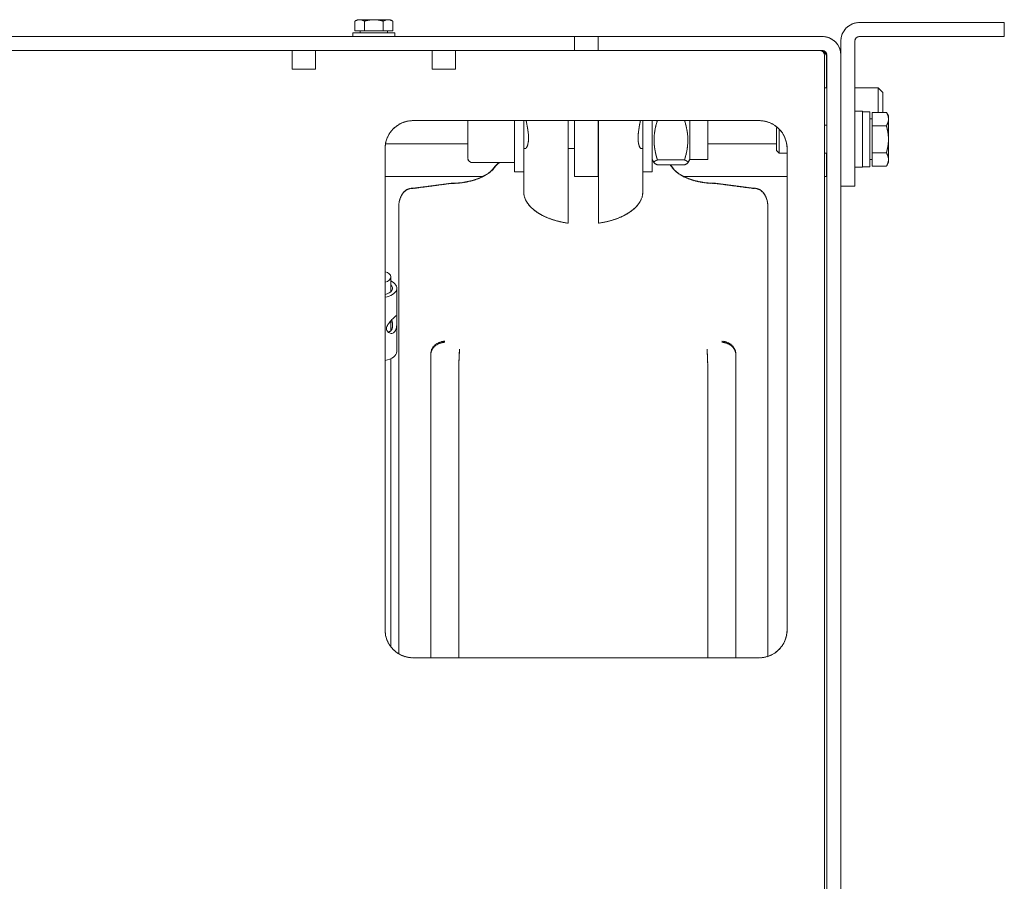
# Model space of a CAD drawing. Units: millimetres. Extents: x 546 to 3238, y -41 to 1532.
# Drawn here: x 955 to 1166, y 587 to 771 of the extents above; entities that cross this region are included whole.
import ezdxf

# ---------------------------------------------------------------- set-up
doc = ezdxf.new("R2010")
doc.units = ezdxf.units.MM
doc.linetypes.add('LONG_DASH_DOTTED', pattern=[0.3001, 0.2362, -0.0295, 0.0049, -0.0295])
doc.layers.add('Overlay [based on Phantom Lines(Audipack-ISO)]', color=7, linetype='LONG_DASH_DOTTED', lineweight=18)
doc.layers.add('Visible Edges(Audipack-ISO)', color=7, linetype='Continuous', lineweight=18)

# ---------------------------------------------------------------- blocks, each defined once
blk = doc.blocks.new('P2806_Sheet_VIEW2')
at = {"layer": 'Visible Edges(Audipack-ISO)'}
for p, q in [((171.5, 184.38), (170.96, 184.07)), ((170.96, 181.98), (170.96, 184.07)), ((171.97, 184.38), (171.5, 184.38)), ((175, 184.38), (171.97, 184.38)), ((172.98, 181.98), (172.98, 184.07)), ((178.03, 184.38), (175, 184.38)), ((177.02, 181.98), (177.02, 184.07)), ((178.5, 184.38), (178.03, 184.38)), ((178.5, 184.38), (179.04, 184.07)), ((179.04, 181.98), (179.04, 184.07)), ((300, 183.78), (279, 183.78)), ((300, 183.78), (310, 183.78)), ((310, 180.78), (310, 183.78)), ((170.5, 181.58), (170.5, 180.78)), ((179.5, 181.58), (170.5, 181.58)), ((172.98, 181.98), (170.96, 181.98)), ((172.05, 181.98), (172.05, 181.58)), ((177.02, 181.98), (172.98, 181.98)), ((179.04, 181.98), (177.02, 181.98)), ((177.95, 181.98), (177.95, 181.58)), ((179.5, 181.58), (179.5, 180.78)), ((218, 180.78), (-271, 180.78)), ((218, 180.78), (223, 180.78)), ((218, 177.78), (218, 180.78)), ((271, 180.78), (223, 180.78)), ((223, 180.78), (223, 177.78)), ((275, 179.78), (275, 176.78)), ((278, 179.78), (278, 148.78)), ((279, 180.78), (300, 180.78)), ((310, 180.78), (300, 180.78)), ((-271, 177.78), (218, 177.78)), ((-157.5, 177.78), (157.5, 177.78)), ((157.5, 173.78), (157.5, 177.78)), ((162.5, 177.78), (162.5, 173.78)), ((187.5, 177.78), (187.5, 173.78)), ((192.5, 177.78), (192.5, 173.78)), ((192.5, 177.78), (270.5, 177.78)), ((223, 177.78), (271, 177.78)), ((271.5, 176.78), (271.5, -67.22)), ((271.9, 169.78), (271.9, 176.78)), ((272, -117.22), (272, 176.78)), ((275, -117.22), (275, 176.78)), ((162.5, 173.78), (157.5, 173.78)), ((192.5, 173.78), (187.5, 173.78)), ((271.5, 169.78), (272, 169.78)), ((278, 169.78), (283, 169.78)), ((284, 168.78), (283, 169.78)), ((283, 164.55), (283, 169.78)), ((284, 168.78), (284, 164.55)), ((279.6, 164.78), (278, 164.78)), ((279.6, 152.78), (279.6, 164.78)), ((281.2, 164.68), (280.11, 164.68)), ((281.2, 152.88), (281.2, 164.68)), ((281.7, 161.67), (281.7, 164.55)), ((281.7, 164.55), (284.75, 164.55)), ((285.2, 163.78), (284.75, 164.55)), ((183.4, 162.78), (257.5, 162.78)), ((195.1, 154.78), (195.1, 162.78)), ((205.1, 151.78), (205.1, 162.78)), ((207.1, 151.78), (207.1, 162.78)), ((216.6, 140.81), (216.6, 162.78)), ((218, 162.78), (218, 150.78)), ((223, 150.78), (223, 162.78)), ((223.1, 162.78), (223.1, 140.81)), ((232.6, 162.78), (232.6, 151.78)), ((234.6, 162.78), (234.6, 151.78)), ((242.64, 162.78), (242.64, 154.48)), ((246.5, 162.78), (246.5, 154.48)), ((281.7, 163.13), (281.2, 163.13)), ((285.2, 163.11), (285.2, 163.78)), ((285.2, 158.78), (285.2, 163.11)), ((261.2, 161.17), (261.39, 161.35)), ((261.2, 156.39), (261.2, 161.17)), ((261.81, 160.95), (261.81, 155.78)), ((272, 161.78), (271.5, 161.78)), ((281.7, 155.89), (281.7, 161.67)), ((281.7, 161.67), (284.75, 161.67)), ((285.2, 154.45), (285.2, 158.78)), ((177.4, 53.78), (177.4, 156.78)), ((177.48, 157.78), (195.1, 157.78)), ((207.1, 156.78), (207.4, 156.78)), ((216.6, 156.78), (218, 156.78)), ((223, 156.78), (223.1, 156.78)), ((232.3, 156.78), (232.6, 156.78)), ((246.5, 157.78), (261.2, 157.78)), ((261.2, 156.39), (261.81, 155.78)), ((263.5, 156.78), (263.5, 53.78)), ((234.6, 154.48), (235.04, 153.73)), ((235.72, 154.36), (241.52, 154.36)), ((242.64, 154.48), (242.2, 153.73)), ((242.64, 154.48), (246.5, 154.48)), ((263.5, 155.78), (261.81, 155.78)), ((272, 155.78), (271.5, 155.78)), ((271.9, 150.78), (271.9, 155.78)), ((281.7, 154.43), (281.2, 154.43)), ((281.7, 153.01), (281.7, 155.89)), ((281.7, 155.89), (284.75, 155.89)), ((285.2, 153.78), (285.2, 154.45)), ((196.1, 153.78), (205.1, 153.78)), ((235.72, 153.3), (241.52, 153.3)), ((279.6, 152.78), (278, 152.78)), ((281.2, 152.88), (279.6, 152.88)), ((281.7, 153.01), (284.75, 153.01)), ((285.2, 153.78), (284.75, 153.01)), ((177.4, 150.78), (198.22, 150.78)), ((207.1, 151.78), (205.1, 151.78)), ((207.1, 151.78), (207.1, 147.55)), ((218, 150.78), (223, 150.78)), ((232.6, 151.78), (234.6, 151.78)), ((232.6, 151.78), (232.6, 147.55)), ((241.48, 150.78), (263.5, 150.78)), ((271.5, 150.78), (271.9, 150.78)), ((183.33, 148.3), (191.57, 149.4)), ((248.13, 149.4), (256.37, 148.3)), ((278, 148.78), (275, 148.78)), ((180.33, 48.63), (180.33, 144.35)), ((259.37, 48.08), (259.37, 144.35)), ((178.65, 129.3), (178.65, 126.16)), ((179.9, 120.89), (179.9, 126.91)), ((178.65, 119.94), (178.65, 117.8)), ((179.9, 113.36), (179.9, 119.38)), ((178.65, 111.81), (178.65, 50.11)), ((187.2, 47.78), (187.2, 112.71)), ((252.5, 47.78), (252.5, 112.71)), ((193.2, 47.78), (193.2, 109.42)), ((246.5, 47.78), (246.5, 109.42)), ((257.5, 47.78), (183.4, 47.78))]:
    blk.add_line(p, q, dxfattribs=at)
for centre, radius, start, end in [((279, 179.78), 4, 90, 180), ((279, 179.78), 1, 90, 180), ((183.4, 156.78), 6, 90, 180), ((257.5, 156.78), 6, 0, 90), ((183.4, 53.78), 6, 180, 270), ((257.5, 53.78), 6, 270, 360)]:
    blk.add_arc(centre, radius, start, end, dxfattribs=at)
at = {"layer": 'Visible Edges(Audipack-ISO)', "extrusion": (0, 0, -1)}
for centre, radius, start, end in [((-271, 176.78), 4, 90, 180), ((-270.5, 176.78), 1, 90, 180), ((-271, 176.78), 1, 90, 180), ((-196.1, 154.78), 1, 270, 0)]:
    blk.add_arc(centre, radius, start, end, dxfattribs=at)
at = {"layer": 'Visible Edges(Audipack-ISO)'}
for centre, major_axis, ratio, start_param, end_param in [((281.75, 158.78), (10.19, -1.39), 0.562751, 1.808618, 1.859814), ((191.57, 154.86), (10, 0), 0.546847, 4.712389, 5.943348), ((248.13, 154.86), (-10, 0), 0.546847, 0.339837, 1.570796), ((219.85, 147.55), (-12.75, 0), 0.546847, 0, 1.31305), ((219.85, 147.55), (12.75, 0), 0.546847, 4.970135, 6.283185), ((176.65, 129.3), (2, 0), 0.604002, 5.096786, 7.469585)]:
    blk.add_ellipse(centre, major_axis=major_axis, ratio=ratio, start_param=start_param, end_param=end_param, dxfattribs=at)
at = {"layer": 'Visible Edges(Audipack-ISO)', "extrusion": (0, 0, -1)}
for centre, major_axis, ratio, start_param, end_param in [((219.85, 147.55), (21.37, 0), 0.546847, 3.631134, 3.704295), ((219.85, 147.55), (21.37, 0), 0.546847, 5.768187, 5.793644), ((183.33, 146.66), (3, 0), 0.546847, 4.632961, 4.712389), ((256.37, 146.66), (3, 0), 0.546847, 4.712389, 4.791817), ((176.65, 126.91), (3.25, 0), 0.604002, 5.375263, 7.621113), ((176.65, 126.91), (2.35, 0), 0.604002, 5.730397, 7.52915), ((176.65, 113.36), (3.25, 0), 0.604002, 0, 1.337928)]:
    blk.add_ellipse(centre, major_axis=major_axis, ratio=ratio, start_param=start_param, end_param=end_param, dxfattribs=at)
at = {"layer": 'Visible Edges(Audipack-ISO)'}
for points, knots in [([(171.97, 184.38), (171.96, 184.38), (171.93, 184.38), (171.89, 184.38), (171.85, 184.38), (171.81, 184.37), (171.77, 184.37), (171.73, 184.36), (171.69, 184.35), (171.65, 184.35), (171.6, 184.34), (171.56, 184.33), (171.52, 184.32), (171.48, 184.3), (171.44, 184.29), (171.4, 184.28), (171.36, 184.26), (171.31, 184.24), (171.27, 184.23), (171.23, 184.21), (171.18, 184.19), (171.14, 184.17), (171.1, 184.14), (171.05, 184.12), (171, 184.09), (170.97, 184.08), (170.96, 184.07)], [0, 0, 0, 0, 0.040504, 0.080941, 0.121373, 0.161858, 0.202456, 0.243224, 0.28422, 0.3255, 0.367121, 0.409138, 0.451606, 0.49458, 0.538116, 0.582268, 0.627091, 0.672642, 0.718975, 0.766148, 0.814218, 0.863244, 0.913284, 0.964399, 1.016653, 1.070108, 1.070108, 1.070108, 1.070108]), ([(172.98, 184.07), (172.96, 184.08), (172.93, 184.09), (172.89, 184.12), (172.84, 184.14), (172.8, 184.17), (172.75, 184.19), (172.71, 184.21), (172.67, 184.23), (172.62, 184.24), (172.58, 184.26), (172.54, 184.28), (172.5, 184.29), (172.46, 184.3), (172.41, 184.32), (172.37, 184.33), (172.33, 184.34), (172.29, 184.35), (172.25, 184.35), (172.21, 184.36), (172.17, 184.37), (172.13, 184.37), (172.09, 184.38), (172.05, 184.38), (172.01, 184.38), (171.98, 184.38), (171.97, 184.38)], [0, 0, 0, 0, 0.053456, 0.105709, 0.156825, 0.206865, 0.25589, 0.30396, 0.351133, 0.397467, 0.443017, 0.487841, 0.531993, 0.575528, 0.618503, 0.660971, 0.702987, 0.744608, 0.785889, 0.826885, 0.867653, 0.908251, 0.948736, 0.989167, 1.029605, 1.070109, 1.070109, 1.070109, 1.070109]), ([(175, 184.38), (174.97, 184.38), (174.92, 184.38), (174.84, 184.38), (174.76, 184.38), (174.68, 184.37), (174.6, 184.37), (174.52, 184.36), (174.43, 184.35), (174.35, 184.35), (174.27, 184.34), (174.19, 184.33), (174.11, 184.32), (174.03, 184.3), (173.94, 184.29), (173.86, 184.28), (173.78, 184.26), (173.69, 184.24), (173.61, 184.23), (173.52, 184.21), (173.43, 184.19), (173.34, 184.17), (173.25, 184.14), (173.16, 184.12), (173.07, 184.09), (173.01, 184.08), (172.98, 184.07)], [0, 0, 0, 0, 0.081003, 0.161829, 0.242558, 0.323268, 0.404036, 0.484937, 0.566049, 0.647446, 0.729204, 0.811397, 0.894102, 0.977395, 1.06135, 1.146047, 1.231563, 1.317976, 1.405368, 1.493821, 1.583419, 1.674248, 1.766395, 1.859952, 1.955011, 2.05167, 2.05167, 2.05167, 2.05167]), ([(177.02, 184.07), (176.99, 184.08), (176.93, 184.09), (176.84, 184.12), (176.75, 184.14), (176.66, 184.17), (176.57, 184.19), (176.48, 184.21), (176.39, 184.23), (176.31, 184.24), (176.22, 184.26), (176.14, 184.28), (176.06, 184.29), (175.97, 184.3), (175.89, 184.32), (175.81, 184.33), (175.73, 184.34), (175.65, 184.35), (175.57, 184.35), (175.48, 184.36), (175.4, 184.37), (175.32, 184.37), (175.24, 184.38), (175.16, 184.38), (175.08, 184.38), (175.03, 184.38), (175, 184.38)], [0, 0, 0, 0, 0.096659, 0.191718, 0.285275, 0.377422, 0.468251, 0.557848, 0.646301, 0.733694, 0.820107, 0.905623, 0.990319, 1.074275, 1.157567, 1.240272, 1.322466, 1.404224, 1.485621, 1.566733, 1.647634, 1.728402, 1.809112, 1.889841, 1.970667, 2.05167, 2.05167, 2.05167, 2.05167]), ([(178.03, 184.38), (178.02, 184.38), (177.99, 184.38), (177.95, 184.38), (177.91, 184.38), (177.87, 184.37), (177.83, 184.37), (177.79, 184.36), (177.75, 184.35), (177.71, 184.35), (177.67, 184.34), (177.63, 184.33), (177.59, 184.32), (177.54, 184.3), (177.5, 184.29), (177.46, 184.28), (177.42, 184.26), (177.38, 184.24), (177.33, 184.23), (177.29, 184.21), (177.25, 184.19), (177.2, 184.17), (177.16, 184.14), (177.11, 184.12), (177.07, 184.09), (177.04, 184.08), (177.02, 184.07)], [0, 0, 0, 0, 0.040504, 0.080941, 0.121373, 0.161858, 0.202456, 0.243224, 0.28422, 0.325501, 0.367121, 0.409138, 0.451606, 0.49458, 0.538116, 0.582268, 0.627091, 0.672642, 0.718975, 0.766148, 0.814218, 0.863244, 0.913284, 0.964399, 1.016653, 1.070109, 1.070109, 1.070109, 1.070109]), ([(179.04, 184.07), (179.03, 184.08), (179, 184.09), (178.95, 184.12), (178.9, 184.14), (178.86, 184.17), (178.82, 184.19), (178.77, 184.21), (178.73, 184.23), (178.69, 184.24), (178.64, 184.26), (178.6, 184.28), (178.56, 184.29), (178.52, 184.3), (178.48, 184.32), (178.44, 184.33), (178.4, 184.34), (178.35, 184.35), (178.31, 184.35), (178.27, 184.36), (178.23, 184.37), (178.19, 184.37), (178.15, 184.38), (178.11, 184.38), (178.07, 184.38), (178.04, 184.38), (178.03, 184.38)], [0, 0, 0, 0, 0.053456, 0.105709, 0.156825, 0.206865, 0.25589, 0.30396, 0.351133, 0.397467, 0.443017, 0.487841, 0.531993, 0.575528, 0.618503, 0.660971, 0.702987, 0.744608, 0.785889, 0.826885, 0.867653, 0.908251, 0.948736, 0.989167, 1.029605, 1.070108, 1.070108, 1.070108, 1.070108]), ([(271.9, 176.78), (271.89, 176.8), (271.86, 176.85), (271.83, 176.91), (271.79, 176.98), (271.75, 177.04), (271.71, 177.1), (271.68, 177.16), (271.64, 177.22), (271.6, 177.28), (271.56, 177.34), (271.53, 177.39), (271.49, 177.44), (271.45, 177.49), (271.41, 177.53), (271.38, 177.57), (271.34, 177.61), (271.3, 177.65), (271.26, 177.68), (271.23, 177.7), (271.19, 177.73), (271.15, 177.75), (271.11, 177.76), (271.08, 177.77), (271.04, 177.78), (271.01, 177.78), (271, 177.78)], [0, 0, 0, 0, 0.075527, 0.150607, 0.225102, 0.298835, 0.371673, 0.443454, 0.514029, 0.582955, 0.649929, 0.714859, 0.777676, 0.8383, 0.896679, 0.952786, 1.006363, 1.057395, 1.105969, 1.152225, 1.196365, 1.238492, 1.278852, 1.317839, 1.355903, 1.393538, 1.393538, 1.393538, 1.393538]), ([(271.82, 177.36), (271.82, 177.35), (271.82, 177.33), (271.82, 177.31), (271.83, 177.29), (271.83, 177.26), (271.83, 177.24), (271.84, 177.21), (271.84, 177.19), (271.84, 177.17), (271.85, 177.14), (271.85, 177.12), (271.86, 177.09), (271.86, 177.07), (271.86, 177.05), (271.87, 177.02), (271.87, 177), (271.87, 176.97), (271.88, 176.95), (271.88, 176.93), (271.88, 176.9), (271.89, 176.88), (271.89, 176.85), (271.89, 176.83), (271.9, 176.8), (271.9, 176.79), (271.9, 176.78)], [0, 0, 0, 0, 0.0240851, 0.0481933, 0.0723207, 0.096467, 0.1206315, 0.1448137, 0.1690125, 0.1932251, 0.217456, 0.2417016, 0.2659618, 0.2902354, 0.3145221, 0.3388215, 0.3631323, 0.3874544, 0.4117868, 0.4361292, 0.4604832, 0.4848433, 0.5092111, 0.5335862, 0.5579679, 0.5823585, 0.5823585, 0.5823585, 0.5823585]), ([(285.2, 163.11), (285.2, 163.13), (285.2, 163.17), (285.2, 163.23), (285.19, 163.28), (285.19, 163.34), (285.18, 163.4), (285.17, 163.46), (285.16, 163.51), (285.15, 163.57), (285.14, 163.63), (285.12, 163.69), (285.11, 163.75), (285.09, 163.81), (285.07, 163.87), (285.05, 163.92), (285.03, 163.99), (285, 164.05), (284.98, 164.11), (284.95, 164.17), (284.92, 164.23), (284.89, 164.29), (284.86, 164.36), (284.83, 164.42), (284.79, 164.49), (284.77, 164.53), (284.75, 164.55)], [0, 0, 0, 0, 0.057863, 0.11563, 0.17339, 0.231226, 0.289223, 0.347463, 0.406029, 0.465001, 0.524459, 0.584483, 0.645152, 0.706544, 0.768738, 0.831812, 0.895845, 0.960918, 1.027108, 1.094498, 1.163169, 1.233205, 1.304692, 1.377714, 1.452362, 1.528727, 1.528727, 1.528727, 1.528727]), ([(207.61, 162.78), (207.63, 162.66), (207.68, 162.42), (207.75, 162.06), (207.82, 161.7), (207.89, 161.32), (207.95, 160.95), (208.01, 160.59), (208.05, 160.22), (208.09, 159.87), (208.11, 159.54), (208.12, 159.22), (208.12, 158.91), (208.11, 158.62), (208.09, 158.34), (208.06, 158.08), (208.01, 157.84), (207.96, 157.62), (207.9, 157.42), (207.83, 157.25), (207.76, 157.11), (207.69, 156.99), (207.62, 156.9), (207.54, 156.83), (207.47, 156.79), (207.42, 156.78), (207.4, 156.78)], [0, 0, 0, 0, 0.359478, 0.729238, 1.105389, 1.48413, 1.861601, 2.234242, 2.598834, 2.952011, 3.290579, 3.611872, 3.914792, 4.206641, 4.486074, 4.749983, 4.996058, 5.222299, 5.427298, 5.610243, 5.770435, 5.907884, 6.023399, 6.120031, 6.20236, 6.273624, 6.273624, 6.273624, 6.273624]), ([(232.3, 156.78), (232.28, 156.78), (232.23, 156.79), (232.16, 156.83), (232.08, 156.9), (232.01, 156.99), (231.94, 157.11), (231.87, 157.25), (231.8, 157.42), (231.74, 157.62), (231.69, 157.84), (231.64, 158.08), (231.61, 158.34), (231.59, 158.62), (231.58, 158.91), (231.58, 159.22), (231.59, 159.54), (231.61, 159.87), (231.65, 160.22), (231.69, 160.59), (231.75, 160.95), (231.81, 161.32), (231.88, 161.7), (231.95, 162.06), (232.02, 162.42), (232.07, 162.66), (232.09, 162.78)], [0, 0, 0, 0, 0.071255, 0.153584, 0.250216, 0.365736, 0.503186, 0.663378, 0.846323, 1.051319, 1.277561, 1.523637, 1.787546, 2.066979, 2.358828, 2.661748, 2.983042, 3.321609, 3.674786, 4.039379, 4.41202, 4.789489, 5.168231, 5.544381, 5.914141, 6.273619, 6.273619, 6.273619, 6.273619]), ([(235.7, 162.78), (235.66, 162.65), (235.58, 162.39), (235.47, 162.01), (235.38, 161.63), (235.3, 161.27), (235.23, 160.92), (235.17, 160.57), (235.11, 160.23), (235.07, 159.89), (235.04, 159.56), (235.02, 159.23), (235.01, 158.91), (235, 158.58), (235.01, 158.25), (235.02, 157.92), (235.05, 157.6), (235.08, 157.26), (235.12, 156.93), (235.17, 156.58), (235.24, 156.24), (235.31, 155.88), (235.39, 155.52), (235.49, 155.14), (235.6, 154.76), (235.68, 154.5), (235.72, 154.36)], [0, 0, 0, 0, 0.413382, 0.810856, 1.194345, 1.56562, 1.926324, 2.277995, 2.622085, 2.959973, 3.292981, 3.622391, 3.949449, 4.275384, 4.601413, 4.928756, 5.258644, 5.592327, 5.931093, 6.276271, 6.629252, 6.991499, 7.364565, 7.750113, 8.149934, 8.565979, 8.565979, 8.565979, 8.565979]), ([(241.52, 154.36), (241.56, 154.5), (241.64, 154.76), (241.75, 155.14), (241.85, 155.52), (241.93, 155.88), (242, 156.24), (242.07, 156.58), (242.12, 156.93), (242.16, 157.26), (242.19, 157.6), (242.22, 157.92), (242.23, 158.25), (242.24, 158.58), (242.23, 158.91), (242.22, 159.23), (242.2, 159.56), (242.17, 159.89), (242.13, 160.23), (242.07, 160.57), (242.01, 160.92), (241.94, 161.27), (241.86, 161.63), (241.77, 162.01), (241.66, 162.39), (241.58, 162.65), (241.54, 162.78)], [0, 0, 0, 0, 0.416045, 0.815866, 1.201413, 1.574479, 1.936726, 2.289707, 2.634886, 2.973651, 3.307335, 3.637222, 3.964565, 4.290595, 4.61653, 4.943588, 5.272997, 5.606006, 5.943894, 6.287983, 6.639655, 7.000359, 7.371633, 7.755122, 8.152596, 8.565979, 8.565979, 8.565979, 8.565979]), ([(284.75, 161.67), (284.77, 161.69), (284.79, 161.73), (284.83, 161.8), (284.86, 161.86), (284.89, 161.93), (284.92, 161.99), (284.95, 162.05), (284.98, 162.11), (285, 162.18), (285.03, 162.24), (285.05, 162.3), (285.07, 162.36), (285.09, 162.41), (285.11, 162.47), (285.12, 162.53), (285.14, 162.59), (285.15, 162.65), (285.16, 162.71), (285.17, 162.76), (285.18, 162.82), (285.19, 162.88), (285.19, 162.94), (285.2, 162.99), (285.2, 163.05), (285.2, 163.09), (285.2, 163.11)], [0, 0, 0, 0, 0.076365, 0.151013, 0.224035, 0.295521, 0.365558, 0.434229, 0.501619, 0.567809, 0.632882, 0.696915, 0.759989, 0.822183, 0.883575, 0.944244, 1.004267, 1.063726, 1.122698, 1.181264, 1.239504, 1.297501, 1.355337, 1.413096, 1.470864, 1.528727, 1.528727, 1.528727, 1.528727]), ([(285.2, 158.78), (285.2, 158.82), (285.2, 158.9), (285.2, 159.01), (285.19, 159.13), (285.19, 159.24), (285.18, 159.36), (285.17, 159.47), (285.16, 159.59), (285.15, 159.7), (285.14, 159.82), (285.12, 159.94), (285.11, 160.05), (285.09, 160.17), (285.07, 160.29), (285.05, 160.41), (285.03, 160.53), (285, 160.65), (284.98, 160.77), (284.95, 160.9), (284.92, 161.02), (284.89, 161.15), (284.86, 161.27), (284.83, 161.4), (284.79, 161.54), (284.77, 161.62), (284.75, 161.67)], [0, 0, 0, 0, 0.115718, 0.231184, 0.346512, 0.461811, 0.577194, 0.692768, 0.808642, 0.924923, 1.04172, 1.159139, 1.277289, 1.396278, 1.516215, 1.63721, 1.759375, 1.882823, 2.007669, 2.134031, 2.262028, 2.391782, 2.523421, 2.657074, 2.792873, 2.930957, 2.930957, 2.930957, 2.930957]), ([(284.75, 155.89), (284.77, 155.94), (284.79, 156.03), (284.83, 156.16), (284.86, 156.29), (284.89, 156.41), (284.92, 156.54), (284.95, 156.66), (284.98, 156.79), (285, 156.91), (285.03, 157.03), (285.05, 157.15), (285.07, 157.27), (285.09, 157.39), (285.11, 157.51), (285.12, 157.62), (285.14, 157.74), (285.15, 157.86), (285.16, 157.97), (285.17, 158.09), (285.18, 158.2), (285.19, 158.32), (285.19, 158.43), (285.2, 158.55), (285.2, 158.66), (285.2, 158.74), (285.2, 158.78)], [0, 0, 0, 0, 0.138084, 0.273883, 0.407536, 0.539175, 0.668929, 0.796926, 0.923288, 1.048134, 1.171582, 1.293747, 1.414742, 1.534679, 1.653668, 1.771818, 1.889237, 2.006034, 2.122315, 2.238189, 2.353763, 2.469146, 2.584446, 2.699773, 2.815239, 2.930957, 2.930957, 2.930957, 2.930957]), ([(235.72, 154.36), (235.68, 154.35), (235.6, 154.32), (235.49, 154.27), (235.4, 154.22), (235.31, 154.18), (235.24, 154.13), (235.17, 154.09), (235.12, 154.04), (235.08, 154), (235.05, 153.96), (235.02, 153.92), (235.01, 153.88), (235, 153.83), (235.01, 153.79), (235.02, 153.75), (235.05, 153.71), (235.08, 153.67), (235.12, 153.62), (235.17, 153.58), (235.24, 153.54), (235.31, 153.49), (235.4, 153.45), (235.49, 153.4), (235.6, 153.35), (235.68, 153.32), (235.72, 153.3)], [0, 0, 0, 0, 0.131432, 0.250154, 0.357071, 0.453013, 0.538763, 0.615084, 0.68276, 0.742648, 0.795746, 0.843281, 0.886798, 0.928186, 0.969573, 1.01309, 1.060626, 1.113724, 1.173612, 1.241288, 1.317609, 1.403359, 1.499301, 1.606218, 1.72494, 1.856372, 1.856372, 1.856372, 1.856372]), ([(241.52, 153.3), (241.56, 153.32), (241.64, 153.35), (241.75, 153.4), (241.84, 153.45), (241.93, 153.49), (242, 153.54), (242.07, 153.58), (242.12, 153.62), (242.16, 153.67), (242.19, 153.71), (242.22, 153.75), (242.23, 153.79), (242.24, 153.83), (242.23, 153.88), (242.22, 153.92), (242.19, 153.96), (242.16, 154), (242.12, 154.04), (242.07, 154.09), (242, 154.13), (241.93, 154.18), (241.84, 154.22), (241.75, 154.27), (241.64, 154.32), (241.56, 154.35), (241.52, 154.36)], [0, 0, 0, 0, 0.131432, 0.250154, 0.357071, 0.453013, 0.538763, 0.615084, 0.68276, 0.742648, 0.795746, 0.843281, 0.886798, 0.928186, 0.969574, 1.013091, 1.060626, 1.113724, 1.173612, 1.241288, 1.317609, 1.403359, 1.499301, 1.606218, 1.72494, 1.856372, 1.856372, 1.856372, 1.856372]), ([(285.2, 154.45), (285.2, 154.47), (285.2, 154.51), (285.2, 154.57), (285.19, 154.62), (285.19, 154.68), (285.18, 154.74), (285.17, 154.8), (285.16, 154.85), (285.15, 154.91), (285.14, 154.97), (285.12, 155.03), (285.11, 155.09), (285.09, 155.15), (285.07, 155.21), (285.05, 155.26), (285.03, 155.32), (285, 155.39), (284.98, 155.45), (284.95, 155.51), (284.92, 155.57), (284.89, 155.63), (284.86, 155.7), (284.83, 155.76), (284.79, 155.83), (284.77, 155.87), (284.75, 155.89)], [0, 0, 0, 0, 0.057863, 0.11563, 0.17339, 0.231226, 0.289223, 0.347463, 0.406029, 0.465001, 0.524459, 0.584483, 0.645152, 0.706543, 0.768737, 0.831812, 0.895845, 0.960917, 1.027108, 1.094498, 1.163169, 1.233205, 1.304691, 1.377714, 1.452362, 1.528727, 1.528727, 1.528727, 1.528727]), ([(284.75, 153.01), (284.77, 153.03), (284.79, 153.07), (284.83, 153.14), (284.86, 153.2), (284.89, 153.27), (284.92, 153.33), (284.95, 153.39), (284.98, 153.45), (285, 153.51), (285.03, 153.58), (285.05, 153.64), (285.07, 153.7), (285.09, 153.75), (285.11, 153.81), (285.12, 153.87), (285.14, 153.93), (285.15, 153.99), (285.16, 154.05), (285.17, 154.1), (285.18, 154.16), (285.19, 154.22), (285.19, 154.28), (285.2, 154.33), (285.2, 154.39), (285.2, 154.43), (285.2, 154.45)], [0, 0, 0, 0, 0.076365, 0.151013, 0.224035, 0.295521, 0.365557, 0.434229, 0.501618, 0.567809, 0.632882, 0.696915, 0.759989, 0.822183, 0.883575, 0.944243, 1.004267, 1.063726, 1.122698, 1.181263, 1.239504, 1.297501, 1.355337, 1.413096, 1.470864, 1.528727, 1.528727, 1.528727, 1.528727]), ([(183.09, 148.3), (183.01, 148.29), (182.85, 148.28), (182.62, 148.23), (182.4, 148.16), (182.18, 148.06), (181.98, 147.94), (181.78, 147.81), (181.6, 147.66), (181.44, 147.5), (181.28, 147.32), (181.14, 147.14), (181.01, 146.94), (180.89, 146.74), (180.79, 146.53), (180.69, 146.32), (180.61, 146.1), (180.54, 145.87), (180.48, 145.65), (180.43, 145.42), (180.39, 145.19), (180.36, 144.95), (180.34, 144.72), (180.33, 144.49), (180.33, 144.25), (180.33, 144.09), (180.34, 144.02)], [0, 0, 0, 0, 0.236841, 0.473054, 0.708881, 0.94407, 1.178828, 1.412897, 1.646803, 1.880726, 2.114559, 2.348459, 2.582322, 2.815929, 3.049583, 3.283678, 3.518161, 3.752857, 3.987551, 4.22193, 4.45605, 4.690487, 4.925145, 5.159842, 5.394389, 5.628944, 5.628944, 5.628944, 5.628944]), ([(259.36, 144.02), (259.37, 144.09), (259.37, 144.25), (259.37, 144.49), (259.36, 144.72), (259.34, 144.95), (259.31, 145.19), (259.27, 145.42), (259.22, 145.65), (259.16, 145.87), (259.09, 146.1), (259.01, 146.32), (258.91, 146.53), (258.81, 146.74), (258.69, 146.94), (258.56, 147.14), (258.42, 147.32), (258.26, 147.5), (258.1, 147.66), (257.92, 147.81), (257.72, 147.94), (257.52, 148.06), (257.3, 148.16), (257.08, 148.23), (256.85, 148.28), (256.69, 148.29), (256.61, 148.3)], [0, 0, 0, 0, 0.234555, 0.469101, 0.703799, 0.938457, 1.172893, 1.407013, 1.641393, 1.876086, 2.110784, 2.345265, 2.579358, 2.813012, 3.046621, 3.280482, 3.514382, 3.748215, 3.982141, 4.216048, 4.450112, 4.684874, 4.920068, 5.155886, 5.392103, 5.628949, 5.628949, 5.628949, 5.628949]), ([(179.89, 120.31), (179.89, 120.15), (179.89, 119.82), (179.9, 119.31), (179.89, 118.78), (179.81, 118.27), (179.66, 117.82), (179.41, 117.47), (179.07, 117.25), (178.69, 117.21), (178.32, 117.32), (178, 117.54), (177.77, 117.87), (177.69, 118.29), (177.79, 118.74), (178.02, 119.17), (178.33, 119.59), (178.69, 119.98), (179.04, 120.34), (179.35, 120.64), (179.6, 120.86), (179.74, 121), (179.9, 121.04), (179.9, 120.85), (179.89, 120.64), (179.89, 120.43), (179.89, 120.31)], [0, 0, 0, 0, 0.468564, 1.004191, 1.538749, 2.052213, 2.534267, 2.952573, 3.328486, 3.697948, 4.066728, 4.448567, 4.848155, 5.254461, 5.695896, 6.195197, 6.719592, 7.254835, 7.778796, 8.223711, 8.558379, 8.764808, 8.847195, 8.957647, 9.196786, 9.559857, 9.559857, 9.559857, 9.559857]), ([(178.04, 117.54), (178.07, 117.54), (178.15, 117.55), (178.25, 117.57), (178.36, 117.6), (178.46, 117.65), (178.55, 117.7), (178.63, 117.77), (178.71, 117.85), (178.77, 117.95), (178.83, 118.05), (178.88, 118.16), (178.92, 118.28), (178.95, 118.41), (178.98, 118.55), (178.99, 118.69), (179, 118.83), (179, 118.97), (178.99, 119.11), (178.98, 119.25), (178.97, 119.4), (178.95, 119.55), (178.92, 119.7), (178.9, 119.85), (178.87, 119.99), (178.85, 120.09), (178.84, 120.14)], [0, 0, 0, 0, 0.111832, 0.221638, 0.329915, 0.437212, 0.544153, 0.651459, 0.761242, 0.875221, 0.993764, 1.117008, 1.244927, 1.377365, 1.513824, 1.653396, 1.79495, 1.937192, 2.07871, 2.22174, 2.368739, 2.518516, 2.669812, 2.821324, 2.971716, 3.119628, 3.119628, 3.119628, 3.119628]), ([(187.2, 112.71), (187.2, 112.76), (187.2, 112.87), (187.22, 113.04), (187.26, 113.2), (187.3, 113.36), (187.36, 113.52), (187.43, 113.68), (187.51, 113.83), (187.6, 113.98), (187.71, 114.13), (187.82, 114.26), (187.95, 114.4), (188.08, 114.52), (188.22, 114.64), (188.38, 114.75), (188.54, 114.85), (188.7, 114.94), (188.88, 115.03), (189.05, 115.1), (189.24, 115.17), (189.43, 115.22), (189.62, 115.26), (189.81, 115.29), (190.01, 115.32), (190.14, 115.32), (190.21, 115.32)], [0, 0, 0, 0, 0.165221, 0.33093, 0.49758, 0.665601, 0.83535, 1.007242, 1.180953, 1.356304, 1.533536, 1.712884, 1.894533, 2.07863, 2.264575, 2.452031, 2.641068, 2.831735, 3.024065, 3.218076, 3.413153, 3.608992, 3.805588, 4.002535, 4.199561, 4.396681, 4.396681, 4.396681, 4.396681]), ([(249.49, 115.32), (249.56, 115.32), (249.69, 115.32), (249.89, 115.29), (250.08, 115.26), (250.27, 115.22), (250.46, 115.17), (250.65, 115.1), (250.82, 115.03), (251, 114.94), (251.16, 114.85), (251.32, 114.75), (251.48, 114.64), (251.62, 114.52), (251.75, 114.4), (251.88, 114.26), (251.99, 114.13), (252.1, 113.98), (252.19, 113.83), (252.27, 113.68), (252.34, 113.52), (252.4, 113.36), (252.44, 113.2), (252.48, 113.04), (252.5, 112.87), (252.5, 112.76), (252.5, 112.71)], [0, 0, 0, 0, 0.19711, 0.394146, 0.591093, 0.787679, 0.983519, 1.178596, 1.372607, 1.564936, 1.755604, 1.944641, 2.132097, 2.318049, 2.502146, 2.683788, 2.863136, 3.040369, 3.215724, 3.389431, 3.561323, 3.731075, 3.899096, 4.065745, 4.231454, 4.396674, 4.396674, 4.396674, 4.396674]), ([(193.34, 113.58), (193.34, 113.54), (193.33, 113.46), (193.33, 113.34), (193.32, 113.21), (193.31, 113.06), (193.3, 112.91), (193.29, 112.76), (193.29, 112.59), (193.28, 112.42), (193.27, 112.24), (193.26, 112.06), (193.25, 111.87), (193.25, 111.68), (193.24, 111.49), (193.23, 111.29), (193.23, 111.1), (193.22, 110.9), (193.22, 110.71), (193.21, 110.51), (193.21, 110.32), (193.21, 110.13), (193.2, 109.95), (193.2, 109.77), (193.2, 109.6), (193.2, 109.48), (193.2, 109.42)], [0, 0, 0, 0, 0.113158, 0.236509, 0.369672, 0.512066, 0.662932, 0.821806, 0.987906, 1.160158, 1.338001, 1.520826, 1.70806, 1.89913, 2.092967, 2.288193, 2.484171, 2.680261, 2.875839, 3.070272, 3.262372, 3.450883, 3.635175, 3.814673, 3.988802, 4.156972, 4.156972, 4.156972, 4.156972]), ([(246.5, 109.42), (246.5, 109.48), (246.5, 109.6), (246.5, 109.77), (246.5, 109.95), (246.49, 110.13), (246.49, 110.32), (246.49, 110.51), (246.48, 110.71), (246.48, 110.9), (246.47, 111.1), (246.47, 111.29), (246.46, 111.49), (246.45, 111.68), (246.45, 111.87), (246.44, 112.06), (246.43, 112.24), (246.42, 112.42), (246.41, 112.59), (246.41, 112.76), (246.4, 112.91), (246.39, 113.06), (246.38, 113.21), (246.37, 113.34), (246.37, 113.46), (246.36, 113.54), (246.36, 113.58)], [0, 0, 0, 0, 0.168171, 0.3423, 0.521797, 0.70609, 0.8946, 1.086701, 1.281134, 1.476711, 1.672802, 1.868779, 2.064006, 2.257843, 2.448912, 2.636146, 2.818971, 2.996814, 3.169066, 3.335167, 3.49404, 3.644906, 3.787301, 3.920463, 4.043814, 4.156973, 4.156973, 4.156973, 4.156973])]:
    blk.add_open_spline(points, degree=3, knots=knots, dxfattribs=at)
blk = doc.blocks.new('P2806_Sheet_VIEW2_OPEN')
at = {"layer": 'Overlay [based on Phantom Lines(Audipack-ISO)]', "ltscale": 0.011426}
for p, q in [((171.5, 184.38), (170.96, 184.07)), ((178.5, 184.38), (179.04, 184.07))]:
    blk.add_line(p, q, dxfattribs=at)
at = {"layer": 'Overlay [based on Phantom Lines(Audipack-ISO)]', "ltscale": 0.473684}
for p, q in [((170.96, 181.98), (170.96, 184.07)), ((175, 184.38), (171.97, 184.38)), ((172.98, 181.98), (172.98, 184.07)), ((178.03, 184.38), (175, 184.38)), ((177.02, 181.98), (177.02, 184.07)), ((179.04, 181.98), (179.04, 184.07)), ((300, 183.78), (279, 183.78)), ((300, 183.78), (310, 183.78)), ((310, 180.78), (310, 183.78)), ((179.5, 181.58), (170.5, 181.58)), ((172.98, 181.98), (170.96, 181.98)), ((177.02, 181.98), (172.98, 181.98)), ((179.04, 181.98), (177.02, 181.98)), ((218, 180.78), (-271, 180.78)), ((218, 180.78), (223, 180.78)), ((218, 177.78), (218, 180.78)), ((271, 180.78), (223, 180.78)), ((223, 180.78), (223, 177.78)), ((275, 179.78), (275, 176.78)), ((278, 179.78), (278, 148.78)), ((279, 180.78), (300, 180.78)), ((310, 180.78), (300, 180.78)), ((-271, 177.78), (218, 177.78)), ((-157.5, 177.78), (157.5, 177.78)), ((157.5, 173.78), (157.5, 177.78)), ((162.5, 177.78), (162.5, 173.78)), ((187.5, 177.78), (187.5, 173.78)), ((192.5, 177.78), (192.5, 173.78)), ((192.5, 177.78), (270.5, 177.78)), ((223, 177.78), (271, 177.78)), ((271.5, 176.78), (271.5, -67.22)), ((271.9, 169.78), (271.9, 176.78)), ((272, -117.22), (272, 176.78)), ((275, -117.22), (275, 176.78)), ((162.5, 173.78), (157.5, 173.78)), ((192.5, 173.78), (187.5, 173.78)), ((278, 169.78), (283, 169.78)), ((284, 168.78), (283, 169.78)), ((283, 164.55), (283, 169.78)), ((284, 168.78), (284, 164.55)), ((279.6, 164.78), (278, 164.78)), ((279.6, 152.78), (279.6, 164.78)), ((281.2, 164.68), (280.11, 164.68)), ((281.2, 152.88), (281.2, 164.68)), ((281.7, 161.67), (281.7, 164.55)), ((281.7, 164.55), (284.75, 164.55)), ((285.2, 163.78), (284.75, 164.55)), ((183.4, 162.78), (257.5, 162.78)), ((195.1, 154.78), (195.1, 162.78)), ((205.1, 151.78), (205.1, 162.78)), ((207.1, 151.78), (207.1, 162.78)), ((216.6, 140.81), (216.6, 162.78)), ((218, 162.78), (218, 150.78)), ((223, 150.78), (223, 162.78)), ((223.1, 162.78), (223.1, 140.81)), ((232.6, 162.78), (232.6, 151.78)), ((234.6, 162.78), (234.6, 151.78)), ((242.64, 162.78), (242.64, 154.48)), ((246.5, 162.78), (246.5, 154.48)), ((285.2, 158.78), (285.2, 163.11)), ((261.2, 156.39), (261.2, 161.17)), ((261.81, 160.95), (261.81, 155.78)), ((281.7, 155.89), (281.7, 161.67)), ((281.7, 161.67), (284.75, 161.67)), ((285.2, 154.45), (285.2, 158.78)), ((177.4, 53.78), (177.4, 156.78)), ((177.48, 157.78), (195.1, 157.78)), ((216.6, 156.78), (218, 156.78)), ((246.5, 157.78), (261.2, 157.78)), ((261.2, 156.39), (261.81, 155.78)), ((263.5, 156.78), (263.5, 53.78)), ((234.6, 154.48), (235.04, 153.73)), ((235.72, 154.36), (241.52, 154.36)), ((242.64, 154.48), (242.2, 153.73)), ((242.64, 154.48), (246.5, 154.48)), ((263.5, 155.78), (261.81, 155.78)), ((271.9, 150.78), (271.9, 155.78)), ((281.7, 153.01), (281.7, 155.89)), ((281.7, 155.89), (284.75, 155.89)), ((196.1, 153.78), (205.1, 153.78)), ((235.72, 153.3), (241.52, 153.3)), ((279.6, 152.78), (278, 152.78)), ((281.2, 152.88), (279.6, 152.88)), ((281.7, 153.01), (284.75, 153.01)), ((285.2, 153.78), (284.75, 153.01)), ((177.4, 150.78), (198.38, 150.78)), ((207.1, 151.78), (205.1, 151.78)), ((207.1, 151.78), (207.1, 147.5)), ((218, 150.78), (223, 150.78)), ((232.6, 151.78), (234.6, 151.78)), ((232.6, 151.78), (232.6, 147.5)), ((241.32, 150.78), (263.5, 150.78)), ((183.33, 148.24), (191.57, 149.33)), ((248.13, 149.33), (256.37, 148.24)), ((278, 148.78), (275, 148.78)), ((180.33, 48.63), (180.33, 144.3)), ((259.37, 48.08), (259.37, 144.3)), ((187.2, 47.78), (187.2, 112.92)), ((252.5, 47.78), (252.5, 112.92)), ((193.2, 47.78), (193.2, 109.67)), ((246.5, 47.78), (246.5, 109.67)), ((257.5, 47.78), (183.4, 47.78))]:
    blk.add_line(p, q, dxfattribs=at)
at = {"layer": 'Overlay [based on Phantom Lines(Audipack-ISO)]', "ltscale": 0.008569}
for p, q in [((171.97, 184.38), (171.5, 184.38)), ((178.5, 184.38), (178.03, 184.38))]:
    blk.add_line(p, q, dxfattribs=at)
at = {"layer": 'Overlay [based on Phantom Lines(Audipack-ISO)]', "ltscale": 0.01462}
for p, q in [((170.5, 181.58), (170.5, 180.78)), ((179.5, 181.58), (179.5, 180.78))]:
    blk.add_line(p, q, dxfattribs=at)
at = {"layer": 'Overlay [based on Phantom Lines(Audipack-ISO)]', "ltscale": 0.007312}
for p, q in [((172.05, 181.98), (172.05, 181.58)), ((177.95, 181.98), (177.95, 181.58))]:
    blk.add_line(p, q, dxfattribs=at)
at = {"layer": 'Overlay [based on Phantom Lines(Audipack-ISO)]', "ltscale": 0.009137}
for p, q in [((271.5, 169.78), (272, 169.78)), ((272, 161.78), (271.5, 161.78)), ((272, 155.78), (271.5, 155.78))]:
    blk.add_line(p, q, dxfattribs=at)
at = {"layer": 'Overlay [based on Phantom Lines(Audipack-ISO)]', "ltscale": 0.009139}
for p, q in [((281.7, 163.13), (281.2, 163.13)), ((281.7, 154.43), (281.2, 154.43))]:
    blk.add_line(p, q, dxfattribs=at)
at = {"layer": 'Overlay [based on Phantom Lines(Audipack-ISO)]', "ltscale": 0.012242}
for p, q in [((285.2, 163.11), (285.2, 163.78)), ((285.2, 153.78), (285.2, 154.45))]:
    blk.add_line(p, q, dxfattribs=at)
at = {"layer": 'Overlay [based on Phantom Lines(Audipack-ISO)]', "ltscale": 0.004793}
blk.add_line((261.2, 161.17), (261.39, 161.35), dxfattribs=at)
at = {"layer": 'Overlay [based on Phantom Lines(Audipack-ISO)]', "ltscale": 0.005327}
for p, q in [((207.1, 156.78), (207.39, 156.78)), ((232.31, 156.78), (232.6, 156.78))]:
    blk.add_line(p, q, dxfattribs=at)
at = {"layer": 'Overlay [based on Phantom Lines(Audipack-ISO)]', "ltscale": 0.001827}
blk.add_line((223, 156.78), (223.1, 156.78), dxfattribs=at)
at = {"layer": 'Overlay [based on Phantom Lines(Audipack-ISO)]', "ltscale": 0.00731}
blk.add_line((271.5, 150.78), (271.9, 150.78), dxfattribs=at)
at = {"layer": 'Overlay [based on Phantom Lines(Audipack-ISO)]', "ltscale": 0.473684}
for centre, radius, start, end in [((279, 179.78), 4, 90, 180), ((279, 179.78), 1, 90, 180), ((183.4, 156.78), 6, 90, 180), ((257.5, 156.78), 6, 0, 90), ((183.4, 53.78), 6, 180, 270), ((257.5, 53.78), 6, 270, 360)]:
    blk.add_arc(centre, radius, start, end, dxfattribs=at)
at = {"layer": 'Overlay [based on Phantom Lines(Audipack-ISO)]', "ltscale": 0.473684, "extrusion": (0, 0, -1)}
for centre, radius, start, end in [((-271, 176.78), 4, 90, 180), ((-270.5, 176.78), 1, 90, 180), ((-271, 176.78), 1, 90, 180), ((-196.1, 154.78), 1, 270, 360)]:
    blk.add_arc(centre, radius, start, end, dxfattribs=at)
at = {"layer": 'Overlay [based on Phantom Lines(Audipack-ISO)]', "ltscale": 0.009395}
blk.add_ellipse((281.75, 158.78), major_axis=(10.19, -1.39), ratio=0.562751, start_param=1.808618, end_param=1.859814, dxfattribs=at)
at = {"layer": 'Overlay [based on Phantom Lines(Audipack-ISO)]', "ltscale": 0.473684}
for centre, major_axis, start_param, end_param in [((191.57, 154.75), (10, 0), 4.712389, 5.943348), ((248.13, 154.75), (-10, 0), 0.339837, 1.570796), ((219.85, 147.5), (-12.75, 0), 0, 1.31305), ((219.85, 147.5), (12.75, 0), 4.970135, 6.283185)]:
    blk.add_ellipse(centre, major_axis=major_axis, ratio=0.542161, start_param=start_param, end_param=end_param, dxfattribs=at)
at = {"layer": 'Overlay [based on Phantom Lines(Audipack-ISO)]', "ltscale": 0.473684, "extrusion": (0, 0, -1)}
blk.add_ellipse((219.85, 147.5), major_axis=(21.37, 0), ratio=0.542161, start_param=3.631134, end_param=3.71506, dxfattribs=at)
at = {"layer": 'Overlay [based on Phantom Lines(Audipack-ISO)]', "ltscale": 0.009409, "extrusion": (0, 0, -1)}
blk.add_ellipse((219.85, 147.5), major_axis=(21.37, 0), ratio=0.542161, start_param=5.758138, end_param=5.793644, dxfattribs=at)
at = {"layer": 'Overlay [based on Phantom Lines(Audipack-ISO)]', "ltscale": 0.004351, "extrusion": (0, 0, -1)}
for centre, start_param, end_param in [((183.33, 146.62), 4.632961, 4.712389), ((256.37, 146.62), 4.712389, 4.791817)]:
    blk.add_ellipse(centre, major_axis=(3, 0), ratio=0.542161, start_param=start_param, end_param=end_param, dxfattribs=at)
at = {"layer": 'Overlay [based on Phantom Lines(Audipack-ISO)]', "ltscale": 0.473684}
for points, weights in [([(171.97, 184.38), (171.5, 184.38), (170.96, 184.07)], [1, 1.0379548493, 1]), ([(172.98, 184.07), (172.44, 184.38), (171.97, 184.38)], [1, 1.0379548493, 1]), ([(175, 184.38), (174.06, 184.38), (172.98, 184.07)], [1, 1.0379548493, 1]), ([(177.02, 184.07), (175.94, 184.38), (175, 184.38)], [1, 1.0379548493, 1]), ([(178.03, 184.38), (177.56, 184.38), (177.02, 184.07)], [1, 1.0379548493, 1]), ([(179.04, 184.07), (178.5, 184.38), (178.03, 184.38)], [1, 1.0379548493, 1]), ([(285.2, 163.11), (285.2, 163.78), (284.75, 164.55)], [1, 1.0379548493, 1]), ([(235.7, 162.78), (234.39, 158.58), (235.72, 154.36)], [1.00198227857, 1.15370296634, 1]), ([(241.52, 154.36), (242.85, 158.58), (241.54, 162.78)], [1, 1.15370296634, 1.00198227857]), ([(284.75, 161.67), (285.2, 162.44), (285.2, 163.11)], [1, 1.0379548493, 1]), ([(285.2, 158.78), (285.2, 160.12), (284.75, 161.67)], [1, 1.0379548493, 1]), ([(284.75, 155.89), (285.2, 157.44), (285.2, 158.78)], [1, 1.0379548493, 1]), ([(235.72, 154.36), (234.39, 153.83), (235.72, 153.3)], [1, 1.15470053838, 1]), ([(241.52, 153.3), (242.85, 153.83), (241.52, 154.36)], [1, 1.15470053838, 1]), ([(285.2, 154.45), (285.2, 155.12), (284.75, 155.89)], [1, 1.0379548493, 1]), ([(284.75, 153.01), (285.2, 153.78), (285.2, 154.45)], [1, 1.0379548493, 1])]:
    blk.add_rational_spline(points, weights, degree=2, dxfattribs=at)
for points, knots in [([(271.9, 176.78), (271.81, 176.93), (271.73, 177.08), (271.56, 177.35), (271.47, 177.47), (271.32, 177.63), (271.26, 177.69), (271.13, 177.76), (271.06, 177.78), (271, 177.78)], [0, 0, 0, 0, 0.0519615, 0.0519615, 0.1039035, 0.1039035, 0.1427772, 0.1427772, 0.1816509, 0.1816509, 0.1816509, 0.1816509]), ([(207.61, 162.78), (207.67, 162.49), (207.73, 162.19), (207.86, 161.55), (207.91, 161.22), (208.01, 160.57), (208.05, 160.24), (208.11, 159.63), (208.12, 159.34), (208.12, 158.8), (208.11, 158.54), (208.05, 158.07), (208.01, 157.85), (207.91, 157.47), (207.86, 157.31), (207.73, 157.06), (207.66, 156.96), (207.54, 156.83), (207.47, 156.79), (207.4, 156.78), (207.4, 156.78), (207.39, 156.78)], [11.489442, 11.489442, 11.489442, 11.489442, 12.386617, 12.386617, 13.339978, 13.339978, 14.29334, 14.29334, 15.246701, 15.246701, 16.200063, 16.200063, 17.153424, 17.153424, 18.106786, 18.106786, 19.060147, 19.060147, 20.012623, 20.012623, 20.111005, 20.111005, 20.111005, 20.111005]), ([(232.31, 156.78), (232.3, 156.78), (232.3, 156.78), (232.23, 156.79), (232.16, 156.83), (232.04, 156.96), (231.97, 157.06), (231.84, 157.31), (231.79, 157.47), (231.69, 157.85), (231.65, 158.07), (231.59, 158.54), (231.58, 158.8), (231.58, 159.34), (231.59, 159.63), (231.65, 160.24), (231.69, 160.57), (231.79, 161.22), (231.84, 161.55), (231.97, 162.19), (232.03, 162.49), (232.09, 162.78)], [10.382398, 10.382398, 10.382398, 10.382398, 10.480779, 10.480779, 11.433256, 11.433256, 12.386617, 12.386617, 13.339978, 13.339978, 14.29334, 14.29334, 15.246701, 15.246701, 16.200063, 16.200063, 17.153424, 17.153424, 18.106786, 18.106786, 19.00396, 19.00396, 19.00396, 19.00396]), ([(183.09, 148.24), (183.01, 148.24), (182.93, 148.23), (182.74, 148.2), (182.63, 148.17), (182.39, 148.1), (182.27, 148.04), (181.92, 147.86), (181.71, 147.71), (181.28, 147.29), (181.07, 147.01), (180.67, 146.27), (180.51, 145.8), (180.35, 144.96), (180.32, 144.59), (180.33, 144.14), (180.33, 144.05), (180.34, 143.96)], [4.685268, 4.685268, 4.685268, 4.685268, 4.921894, 4.921894, 5.271842, 5.271842, 5.679537, 5.679537, 6.469503, 6.469503, 7.534459, 7.534459, 9.050673, 9.050673, 10.158277, 10.158277, 10.432682, 10.432682, 10.432682, 10.432682]), ([(259.36, 143.96), (259.37, 144.05), (259.37, 144.14), (259.38, 144.59), (259.35, 144.96), (259.19, 145.8), (259.03, 146.27), (258.63, 147.01), (258.42, 147.29), (257.99, 147.71), (257.78, 147.86), (257.43, 148.04), (257.31, 148.1), (257.07, 148.17), (256.96, 148.2), (256.77, 148.23), (256.69, 148.24), (256.61, 148.24)], [-0.274633, -0.274633, -0.274633, -0.274633, 0, 0, 1.108521, 1.108521, 2.625991, 2.625991, 3.691829, 3.691829, 4.482449, 4.482449, 4.890481, 4.890481, 5.24072, 5.24072, 5.477542, 5.477542, 5.477542, 5.477542]), ([(187.2, 112.92), (187.2, 113.25), (187.28, 113.58), (187.57, 114.2), (187.79, 114.48), (188.33, 114.97), (188.66, 115.17), (189.21, 115.38), (189.4, 115.44), (189.8, 115.52), (190, 115.54), (190.2, 115.55), (190.2, 115.55), (190.21, 115.55)], [4.730515, 4.730515, 4.730515, 4.730515, 5.899232, 5.899232, 7.06944, 7.06944, 8.243026, 8.243026, 8.852231, 8.852231, 9.46103, 9.46103, 9.466239, 9.466239, 9.466239, 9.466239]), ([(249.49, 115.55), (249.5, 115.55), (249.5, 115.55), (249.7, 115.54), (249.9, 115.52), (250.3, 115.44), (250.49, 115.38), (251.04, 115.17), (251.37, 114.97), (251.91, 114.48), (252.13, 114.2), (252.42, 113.58), (252.5, 113.25), (252.5, 112.92)], [-0.005208, -0.005208, -0.005208, -0.005208, 0, 0, 0.6088, 0.6088, 1.218004, 1.218004, 2.39159, 2.39159, 3.561799, 3.561799, 4.730515, 4.730515, 4.730515, 4.730515]), ([(193.34, 113.82), (193.34, 113.82), (193.34, 113.82), (193.33, 113.71), (193.33, 113.58), (193.31, 113.3), (193.3, 113.14), (193.28, 112.65), (193.26, 112.29), (193.23, 111.52), (193.22, 111.13), (193.2, 110.36), (193.2, 110), (193.2, 109.67)], [-0.006134, -0.006134, -0.006134, -0.006134, 0, 0, 0.604882, 0.604882, 1.20997, 1.20997, 2.382752, 2.382752, 3.553803, 3.553803, 4.724092, 4.724092, 4.724092, 4.724092]), ([(246.5, 109.67), (246.5, 110), (246.5, 110.36), (246.48, 111.13), (246.47, 111.52), (246.44, 112.29), (246.42, 112.65), (246.4, 113.14), (246.39, 113.3), (246.37, 113.58), (246.37, 113.71), (246.36, 113.82), (246.36, 113.82), (246.36, 113.82)], [4.724092, 4.724092, 4.724092, 4.724092, 5.894381, 5.894381, 7.065432, 7.065432, 8.238213, 8.238213, 8.843301, 8.843301, 9.448184, 9.448184, 9.454318, 9.454318, 9.454318, 9.454318])]:
    blk.add_open_spline(points, degree=3, knots=knots, dxfattribs=at)
at = {"layer": 'Overlay [based on Phantom Lines(Audipack-ISO)]', "ltscale": 0.010643}
blk.add_open_spline([(271.82, 177.36), (271.84, 177.17), (271.87, 176.97), (271.9, 176.78)], degree=3, dxfattribs=at)

msp = doc.modelspace()

# ---------------------------------------------------------------- block references
for name in ['P2806_Sheet_VIEW2', 'P2806_Sheet_VIEW2_OPEN']:
    msp.add_blockref(name, (855.97, 586.91))

doc.saveas('drawing.dxf')
